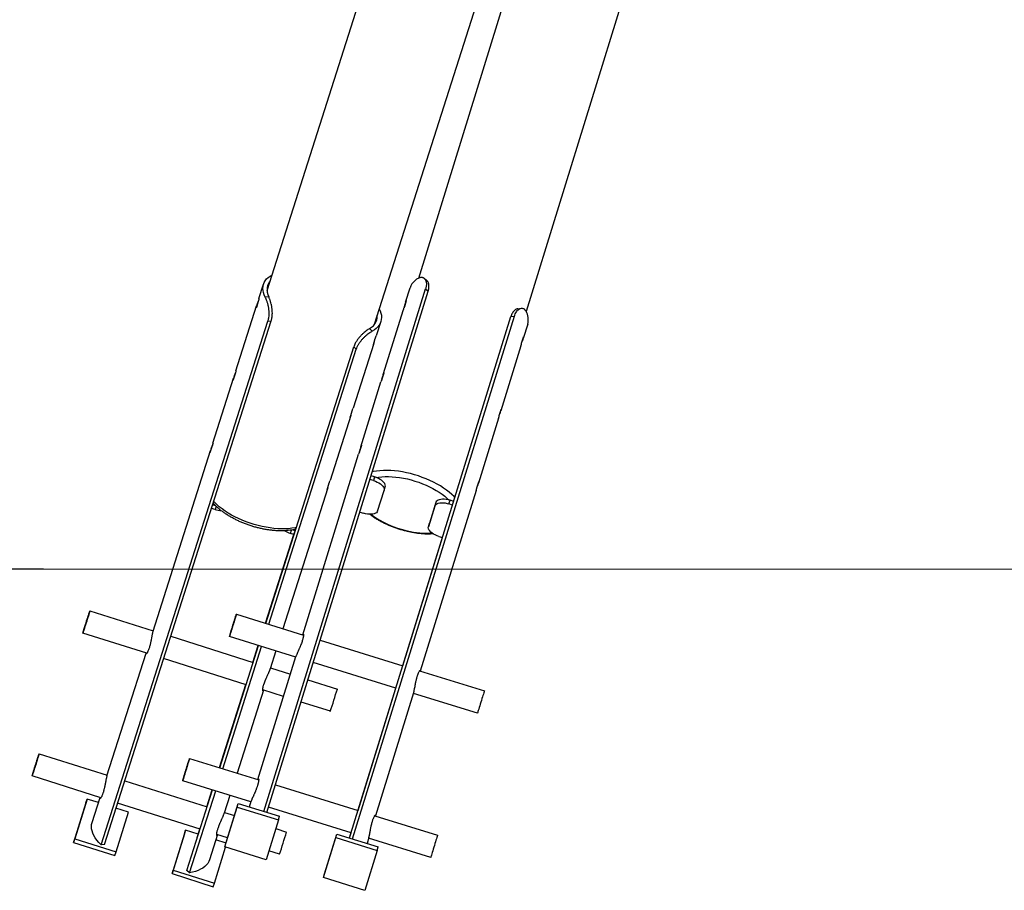
# Model space of a CAD drawing. Units: millimetres. Extents: x 17786 to 25264, y -2190 to 11402.
# Drawn here: x 19988 to 21126, y 7180 to 8186 of the extents above; entities that cross this region are included whole.
import ezdxf

# ---------------------------------------------------------------- set-up
doc = ezdxf.new("R2010")
doc.units = ezdxf.units.MM
doc.header["$PDSIZE"] = -1
doc.layers.add('размер', color=92, linetype='Continuous', lineweight=15)
doc.dimstyles.new('Размер М1.1', dxfattribs={"dimtxt": 300, "dimasz": 200, "dimexe": 1, "dimexo": 1, "dimgap": 50, "dimtad": 1, "dimdec": 0, "dimzin": 0, "dimtxsty": 'Standard', "dimcen": 2.5, "dimazin": 0, "dimtfac": 1, "dimtmove": 0, "dimatfit": 3, "dimfxl": 1, "dimtzin": 0, "dimarcsym": 0})

# ---------------------------------------------------------------- blocks, each defined once
blk = doc.blocks.new('*D48')
at = {"layer": 'Defpoints', "color": 0, "transparency": 16777216}
for p in [(21105.7, 9948.7), (19339.5, 7550.9), (20016.4, 7550.9)]:
    blk.add_point(p, dxfattribs=at)
at = {"layer": 'размер', "color": 0, "lineweight": -2, "transparency": 16777216}
for p, q in [((21104.7, 9948.7), (19338.5, 9948.7)), ((19339.5, 9748.7), (19339.5, 7750.9)), ((20015.4, 7550.9), (19338.5, 7550.9))]:
    blk.add_line(p, q, dxfattribs=at)
at = {"layer": 'размер', "color": 0, "transparency": 16777216}
for points in [[(19306.1, 9748.7), (19372.8, 9748.7), (19339.5, 9948.7)], [(19306.1, 7750.9), (19372.8, 7750.9), (19339.5, 7550.9)]]:
    blk.add_solid(points, dxfattribs=at)
at = {"layer": 'размер', "color": 0, "transparency": 16777216, "insert": (18989.5, 8728.6), "char_height": 300, "attachment_point": 2, "rotation": 90}
blk.add_mtext('2400', dxfattribs=at)

msp = doc.modelspace()

# ---------------------------------------------------------------- linework, layer by layer
at = {"color": 7, "linetype": 'Continuous', "lineweight": 25}
for p, q in [((20273.6, 7872.8), (20756, 9387.7)), ((20878.9, 9345.4), (20397.5, 7833.4)), ((20448.8, 7887.2), (20898.5, 9340.7)), ((21022.7, 9302.3), (20572.9, 7848.8)), ((20455.2, 7887), (20458.3, 7884.3)), ((20264.2, 7863.5), (20269.5, 7880.1)), ((20269.9, 7270.8), (20456.8, 7875)), ((20433.7, 7859.5), (20438.9, 7876.1)), ((20456.8, 7875), (20459.9, 7872.3)), ((20275.6, 7865.6), (20271.4, 7865.2)), ((20273.4, 7269.7), (20459.9, 7872.3)), ((20237.6, 7780), (20261.5, 7855)), ((20261, 7852.9), (20261, 7852.9)), ((20263.4, 7860.1), (20261.2, 7853.3)), ((20262.6, 7858), (20263.6, 7861.1)), ((20407.9, 7775.8), (20431.1, 7851)), ((20434.4, 7861), (20432.3, 7854.1)), ((20432.3, 7854.1), (20432.9, 7856.2)), ((20563.4, 7851.8), (20567.4, 7852.3)), ((20368.9, 7240.2), (20555.4, 7842.8)), ((20372.5, 7239.1), (20559.4, 7843.2)), ((20555.4, 7842.8), (20559.4, 7843.2)), ((20081.7, 7232.1), (20274.4, 7837.3)), ((20085.7, 7232.5), (20278.4, 7837.8)), ((20274.4, 7837.3), (20278.4, 7837.8)), ((20395.2, 7826), (20392, 7828.8)), ((20405.1, 7837), (20399.8, 7820.3)), ((20574.8, 7834.1), (20569.7, 7817.4)), ((20396.5, 7810.5), (20398.7, 7817.3)), ((20567.8, 7812.1), (20570, 7819)), ((20570.2, 7819.5), (20570.1, 7819.4)), ((20272, 7488.2), (20373.7, 7807.6)), ((20397.1, 7811.8), (20373.2, 7736.9)), ((20373.7, 7807.6), (20376.7, 7805)), ((20567, 7808.9), (20543.8, 7733.8)), ((20275.5, 7487.1), (20376.7, 7805)), ((20211, 7696.5), (20234.9, 7771.5)), ((20236.8, 7776.7), (20234.6, 7769.8)), ((20236.1, 7774.5), (20237, 7777.6)), ((20408.5, 7777.3), (20406.4, 7770.4)), ((20406.4, 7770.4), (20407.1, 7772.6)), ((20234.4, 7769.4), (20234.4, 7769.5)), ((20382, 7692.2), (20405.2, 7767.3)), ((20370.5, 7728.3), (20346.6, 7653.4)), ((20369.9, 7727), (20372.1, 7733.9)), ((20542, 7728.5), (20544.1, 7735.4)), ((20544.3, 7735.8), (20544.3, 7735.7)), ((20541.2, 7725.2), (20517.9, 7650.1)), ((20210.2, 7693.2), (20208, 7686.3)), ((20209.5, 7691), (20210.5, 7694.1)), ((20382.6, 7693.6), (20380.5, 7686.8)), ((20141.8, 7479), (20208.3, 7688)), ((20207.8, 7685.9), (20207.8, 7686)), ((20314.8, 7475), (20379.3, 7683.7)), ((20380.5, 7686.8), (20381.2, 7688.9)), ((20397.9, 7657.4), (20393.8, 7658.7)), ((20343.3, 7643.5), (20345.5, 7650.4)), ((20396.6, 7653.2), (20392.5, 7654.5)), ((20397.9, 7657.4), (20396.6, 7653.2)), ((20516.1, 7644.8), (20518.2, 7651.7)), ((20518.4, 7652.2), (20518.4, 7652.1)), ((20343.9, 7644.9), (20292, 7482)), ((20401.4, 7618), (20408.8, 7641.8)), ((20408.8, 7641.8), (20410.1, 7646)), ((20515.3, 7641.6), (20450.7, 7432.9)), ((20214.2, 7624.1), (20210.7, 7625.2)), ((20467.4, 7623.7), (20460, 7599.9)), ((20468.6, 7627.9), (20461.3, 7604.1)), ((20468.6, 7627.9), (20467.4, 7623.7)), ((20483.8, 7626.2), (20485.1, 7630.4)), ((20488, 7624.9), (20483.8, 7626.2)), ((20489.3, 7629.1), (20485.1, 7630.4)), ((20213.5, 7619.8), (20209.4, 7621.1)), ((20380.8, 7616.8), (20385, 7615.6)), ((20460, 7599.9), (20461.3, 7604.1)), ((20271.7, 7488.3), (20304.4, 7591)), ((20304.7, 7590.9), (20300.6, 7592.2)), ((20306, 7595.1), (20302.6, 7596.2)), ((20304.7, 7590.9), (20306, 7595.1)), ((20430.5, 7439.2), (20476.3, 7587.3)), ((20472.2, 7588.6), (20476.3, 7587.3)), ((20068.9, 7502.7), (20142, 7479.6)), ((20238.1, 7498.7), (20315.7, 7474.7)), ((20134.7, 7453.6), (20060.7, 7477)), ((20162.3, 7473.2), (20257.6, 7443)), ((20306.8, 7449.2), (20230.1, 7472.9)), ((20335, 7468.7), (20430.5, 7439.2)), ((20088.6, 7312), (20133.8, 7453.9)), ((20218.9, 7321.3), (20263.8, 7462.5)), ((20222.4, 7320.2), (20267.3, 7461.4)), ((20257.3, 7443.1), (20263.5, 7462.6)), ((20283.9, 7456.3), (20277.3, 7435.8)), ((20249.4, 7417.3), (20154.1, 7447.4)), ((20263, 7307.7), (20307, 7450)), ((20422.5, 7413.4), (20327, 7442.9)), ((20277.6, 7436.7), (20300.7, 7429.4)), ((20449.8, 7433.2), (20524.7, 7410)), ((20320.8, 7423), (20354.9, 7412.2)), ((20218.5, 7321.4), (20249.1, 7417.4)), ((20269.4, 7411), (20238.9, 7315.1)), ((20292.7, 7403.6), (20268.6, 7411.2)), ((20378.7, 7271.9), (20422.5, 7413.4)), ((20443, 7407.9), (20398.9, 7265.6)), ((20346.8, 7386.5), (20312.9, 7397.2)), ((20516.7, 7384.2), (20442.7, 7407.1)), ((20010.2, 7337.5), (20088.8, 7312.6)), ((20184, 7332.1), (20263.9, 7307.4)), ((20081.5, 7286.6), (20002.1, 7311.8)), ((20109.1, 7306.2), (20204.4, 7276)), ((20255, 7281.9), (20176.1, 7306.3)), ((20181, 7202.4), (20210.7, 7295.6)), ((20184, 7199.7), (20214.2, 7294.5)), ((20204.1, 7276.1), (20210.3, 7295.7)), ((20283.2, 7301.4), (20378.7, 7271.9)), ((20065.7, 7285.1), (20051.4, 7239.1)), ((20064.3, 7280.9), (20065.7, 7285.1)), ((20078.7, 7281), (20065.7, 7285.1)), ((20071.4, 7258.1), (20080.6, 7286.9)), ((20230.7, 7289.4), (20224.2, 7268.8)), ((20253.2, 7276), (20255.3, 7282.7)), ((20064.3, 7280.9), (20050.1, 7234.9)), ((20113.3, 7270), (20099, 7274.6)), ((20196.2, 7250.3), (20100.9, 7280.5)), ((20224.7, 7229.7), (20239, 7275.8)), ((20226, 7233.9), (20240.3, 7280)), ((20239, 7275.8), (20240.3, 7280)), ((20239, 7275.8), (20286.8, 7261)), ((20240.3, 7280), (20288.1, 7265.2)), ((20370.7, 7246.1), (20275.2, 7275.6)), ((20099.1, 7224), (20113.3, 7270)), ((20224.5, 7269.7), (20236, 7266.1)), ((20286.8, 7261), (20272.5, 7214.9)), ((20286.8, 7261), (20288.1, 7265.2)), ((20398, 7265.9), (20470.6, 7243.4)), ((20179.4, 7249.1), (20165.1, 7203.1)), ((20178.1, 7245), (20179.4, 7249.1)), ((20194.1, 7244.5), (20179.4, 7249.1)), ((20192.8, 7240.6), (20195.9, 7250.4)), ((20283.7, 7251), (20296.2, 7247)), ((20050.1, 7234.9), (20051.4, 7239.1)), ((20051.4, 7239.1), (20099.1, 7224)), ((20178.1, 7245), (20163.8, 7198.9)), ((20193.1, 7240.4), (20192.8, 7240.6)), ((20216.3, 7244), (20207, 7215)), ((20226.2, 7234.3), (20214.4, 7238.1)), ((20228, 7240.3), (20215.4, 7244.3)), ((20338.7, 7194.4), (20353, 7240.6)), ((20340, 7198.6), (20354.3, 7244.7)), ((20353, 7240.6), (20354.3, 7244.7)), ((20353, 7240.6), (20400.8, 7225.8)), ((20354.3, 7244.7), (20402, 7230)), ((20368.9, 7240.2), (20370.7, 7246.1)), ((20391.2, 7240.6), (20389.1, 7233.9)), ((20462.7, 7217.6), (20391, 7239.8)), ((20050.1, 7234.9), (20097.8, 7219.8)), ((20085.7, 7232.5), (20081.7, 7232.1)), ((20212.8, 7188), (20225.6, 7229.4)), ((20224.7, 7229.7), (20226, 7233.9)), ((20272.5, 7214.9), (20224.7, 7229.7)), ((20288.1, 7221.3), (20275.7, 7225.2)), ((20400.8, 7225.8), (20386.5, 7179.6)), ((20400.8, 7225.8), (20402, 7230)), ((20097.8, 7219.8), (20099.1, 7224)), ((20163.8, 7198.9), (20165.1, 7203.1)), ((20165.1, 7203.1), (20212.8, 7188)), ((20184, 7199.7), (20181, 7202.4)), ((20163.8, 7198.9), (20211.5, 7183.8)), ((20338.7, 7194.4), (20340, 7198.6)), ((20386.5, 7179.6), (20338.7, 7194.4)), ((20211.5, 7183.8), (20212.8, 7188))]:
    msp.add_line(p, q, dxfattribs=at)
at = {"color": 8, "linetype": 'Continuous', "lineweight": 25}
for p, q in [((20279.4, 7891.1), (20279.4, 7891)), ((20261, 7852.9), (20261, 7852.9)), ((20262.2, 7856.7), (20262.3, 7856.7)), ((20262.6, 7858), (20262.7, 7858)), ((20432.9, 7856.2), (20432.9, 7856.2)), ((20433.3, 7857.6), (20433.4, 7857.5)), ((20434.5, 7861.3), (20434.5, 7861.3)), ((20570.1, 7819.4), (20570.1, 7819.4)), ((20397.6, 7813.9), (20397.5, 7813.9)), ((20569, 7815.6), (20568.9, 7815.6)), ((20235.6, 7773.2), (20235.7, 7773.2)), ((20236.1, 7774.5), (20236.1, 7774.5)), ((20407.1, 7772.6), (20407.1, 7772.6)), ((20407.4, 7773.9), (20407.5, 7773.9)), ((20408.6, 7777.7), (20408.6, 7777.7)), ((20234.4, 7769.5), (20234.5, 7769.4)), ((20371, 7730.4), (20371, 7730.4)), ((20543.1, 7731.9), (20543, 7731.9)), ((20544.3, 7735.7), (20544.2, 7735.7)), ((20382.7, 7694), (20382.7, 7694)), ((20207.8, 7686), (20207.9, 7686)), ((20209, 7689.7), (20209.1, 7689.7)), ((20209.5, 7691), (20209.5, 7691)), ((20381.2, 7688.9), (20381.2, 7688.9)), ((20381.5, 7690.3), (20381.6, 7690.2)), ((20344.4, 7646.9), (20344.4, 7646.9)), ((20517.2, 7648.3), (20517.1, 7648.3)), ((20518.4, 7652.1), (20518.3, 7652.1)), ((20214.7, 7623.6), (20213.5, 7619.8)), ((20300.6, 7592.2), (20301.8, 7596))]:
    msp.add_line(p, q, dxfattribs=at)
at = {"color": 7, "linetype": 'Continuous', "lineweight": 18}
msp.add_line((19996.4, 7550.9), (24383.1, 7550.9), dxfattribs=at)
at = {"color": 7, "linetype": 'Continuous', "lineweight": 25, "flags": 128}
for points in [[(20271.4, 7865.2), (20270.2, 7867.8), (20269.4, 7870.4), (20268.9, 7872.9), (20268.8, 7875.3), (20268.9, 7877.7), (20269.5, 7880), (20270.3, 7882.2), (20271.5, 7884.2), (20273, 7886.2), (20274.8, 7887.9), (20277, 7889.6), (20279.4, 7891.1)], [(20448.9, 7887.3), (20446.4, 7885.8), (20444.3, 7884.1), (20442.5, 7882.3), (20440.9, 7880.4), (20439.8, 7878.3), (20438.9, 7876.1), (20438.9, 7876.1)], [(20277.1, 7883.7), (20276.4, 7882.9), (20275.1, 7880.8), (20274.2, 7878.5), (20273.7, 7876.1), (20273.6, 7873.6), (20273.9, 7871), (20274.5, 7868.4), (20275.6, 7865.6)], [(20403.3, 7851.6), (20404.3, 7849.3), (20405.2, 7846.7), (20405.7, 7844.2), (20405.8, 7841.7), (20405.6, 7839.4), (20405.1, 7837.1), (20404.3, 7834.9), (20403.1, 7832.9), (20401.6, 7830.9), (20399.7, 7829.1), (20397.6, 7827.5), (20395.2, 7826)], [(20392, 7828.8), (20394.4, 7830.4), (20396.4, 7832.2), (20398.1, 7834.2), (20399.4, 7836.3), (20400.4, 7838.6), (20400.9, 7841), (20401, 7843.5), (20401, 7844.3)], [(20396.6, 7653.2), (20398.8, 7652.4), (20400.9, 7651.5), (20402.9, 7650.4), (20404.6, 7649.3), (20406.1, 7648), (20407.3, 7646.8), (20408.2, 7645.5), (20408.8, 7644.2), (20409, 7643), (20408.8, 7641.8)], [(20410.1, 7646), (20410.3, 7647.2), (20410.1, 7648.4), (20409.5, 7649.7), (20408.6, 7650.9), (20407.4, 7652.2), (20405.9, 7653.5), (20404.2, 7654.6), (20402.2, 7655.7), (20400.1, 7656.6), (20397.9, 7657.4)], [(20467.4, 7623.7), (20467.9, 7624.8), (20468.7, 7625.7), (20469.9, 7626.4), (20471.3, 7627), (20473.1, 7627.3), (20475, 7627.5), (20477.1, 7627.5), (20479.3, 7627.3), (20481.6, 7626.8), (20483.8, 7626.2)], [(20485.1, 7630.4), (20482.9, 7631), (20480.6, 7631.4), (20478.4, 7631.7), (20476.3, 7631.7), (20474.4, 7631.5), (20472.6, 7631.1), (20471.2, 7630.6), (20470, 7629.8), (20469.2, 7628.9), (20468.6, 7627.9)], [(20401.4, 7618), (20400.9, 7617), (20400.1, 7616.1), (20398.9, 7615.4), (20397.4, 7614.8), (20395.7, 7614.4), (20393.8, 7614.3), (20391.7, 7614.3), (20389.5, 7614.5), (20387.2, 7614.9), (20385, 7615.6)], [(20472.2, 7588.6), (20470, 7589.3), (20467.9, 7590.3), (20465.9, 7591.3), (20464.2, 7592.5), (20462.7, 7593.7), (20461.5, 7595), (20460.6, 7596.3), (20460, 7597.6), (20459.8, 7598.8), (20460, 7599.9)], [(20065.8, 7493.1), (20066.4, 7495.1), (20067, 7497), (20067.5, 7498.6), (20068, 7500.1), (20068.4, 7501.2), (20068.6, 7502.1), (20068.8, 7502.6), (20068.9, 7502.7), (20068.8, 7502.5), (20068.7, 7502), (20068.4, 7501.1), (20068, 7500), (20067.6, 7498.5), (20067.1, 7496.8), (20066.5, 7495), (20065.8, 7492.9), (20065.2, 7490.8), (20064.5, 7488.7), (20063.8, 7486.6), (20063.2, 7484.6), (20062.6, 7482.8), (20062.1, 7481.1), (20061.6, 7479.7), (20061.2, 7478.5), (20061, 7477.7), (20060.8, 7477.1), (20060.7, 7477), (20060.8, 7477.2), (20060.9, 7477.7), (20061.2, 7478.6), (20061.6, 7479.7), (20062, 7481.2), (20062.6, 7482.9), (20063.1, 7484.7), (20063.8, 7486.8), (20064.4, 7488.9), (20065.1, 7491), (20065.8, 7493.1)], [(20065.6, 7492.5), (20066.2, 7494.3), (20066.7, 7495.9), (20067.1, 7497.3), (20067.5, 7498.5), (20067.8, 7499.4), (20068, 7500), (20068.1, 7500.3), (20068.1, 7500.3), (20068, 7499.9), (20067.8, 7499.2), (20067.5, 7498.2), (20067.1, 7496.9), (20066.6, 7495.4), (20066.1, 7493.7), (20065.5, 7491.9), (20064.9, 7490), (20064.3, 7488.1), (20063.7, 7486.3), (20063.2, 7484.6), (20062.7, 7483.1), (20062.3, 7481.8), (20061.9, 7480.7), (20061.7, 7479.9), (20061.5, 7479.5), (20061.5, 7479.4), (20061.5, 7479.6), (20061.7, 7480.1), (20062, 7481), (20062.3, 7482.2), (20062.8, 7483.6), (20063.3, 7485.2), (20063.8, 7486.9), (20064.4, 7488.7), (20065, 7490.6), (20065.6, 7492.5)], [(20232.8, 7481.7), (20233.5, 7483.8), (20234.1, 7485.9), (20234.8, 7488.1), (20235.4, 7490.1), (20236, 7492.1), (20236.6, 7493.8), (20237, 7495.4), (20237.4, 7496.7), (20237.8, 7497.7), (20238, 7498.3), (20238.1, 7498.7), (20238.1, 7498.6), (20237.9, 7498.3), (20237.7, 7497.5), (20237.4, 7496.5), (20237, 7495.2), (20236.5, 7493.6), (20235.9, 7491.8), (20235.3, 7489.9), (20234.7, 7487.8), (20234, 7485.7), (20233.4, 7483.5), (20232.7, 7481.5), (20232.1, 7479.5), (20231.6, 7477.8), (20231.1, 7476.2), (20230.7, 7474.9), (20230.4, 7473.9), (20230.2, 7473.3), (20230.1, 7472.9), (20230.1, 7473), (20230.2, 7473.3), (20230.4, 7474), (20230.8, 7475.1), (20231.2, 7476.4), (20231.7, 7478), (20232.2, 7479.8), (20232.8, 7481.7)], [(20233.1, 7482.5), (20233.6, 7484.3), (20234.2, 7486.2), (20234.8, 7488.1), (20235.3, 7489.9), (20235.9, 7491.5), (20236.3, 7493), (20236.7, 7494.3), (20237, 7495.2), (20237.2, 7495.9), (20237.3, 7496.3), (20237.3, 7496.3), (20237.2, 7495.9), (20237, 7495.3), (20236.7, 7494.3), (20236.3, 7493.1), (20235.9, 7491.6), (20235.4, 7490), (20234.8, 7488.2), (20234.2, 7486.3), (20233.7, 7484.4), (20233.1, 7482.6), (20232.6, 7480.9), (20232.1, 7479.3), (20231.6, 7477.9), (20231.3, 7476.8), (20231, 7476), (20230.9, 7475.5), (20230.8, 7475.3), (20230.9, 7475.4), (20231, 7475.9), (20231.3, 7476.7), (20231.6, 7477.8), (20232, 7479.2), (20232.5, 7480.8), (20233.1, 7482.5)], [(20524.7, 7410), (20524.7, 7410), (20524.5, 7409.6), (20524.3, 7408.9), (20524, 7407.8), (20523.6, 7406.5), (20523.1, 7404.9), (20522.5, 7403.1), (20521.9, 7401.2), (20521.3, 7399.1), (20520.6, 7397), (20520, 7394.9), (20519.3, 7392.8), (20518.7, 7390.9), (20518.2, 7389.1), (20517.7, 7387.5), (20517.3, 7386.2), (20517, 7385.3), (20516.8, 7384.6), (20516.7, 7384.3), (20516.7, 7384.2)], [(20006.3, 7325.4), (20007, 7327.5), (20007.6, 7329.6), (20008.2, 7331.5), (20008.8, 7333.2), (20009.3, 7334.6), (20009.6, 7335.8), (20009.9, 7336.7), (20010.1, 7337.3), (20010.2, 7337.5), (20010.2, 7337.4), (20010, 7336.9), (20009.8, 7336.1), (20009.4, 7334.9), (20009, 7333.5), (20008.5, 7331.9), (20007.9, 7330), (20007.2, 7328), (20006.6, 7325.9), (20005.9, 7323.8), (20005.3, 7321.7), (20004.6, 7319.7), (20004, 7317.8), (20003.5, 7316.1), (20003, 7314.6), (20002.6, 7313.4), (20002.3, 7312.5), (20002.1, 7312), (20002.1, 7311.8), (20002.1, 7311.9), (20002.2, 7312.4), (20002.5, 7313.2), (20002.8, 7314.3), (20003.3, 7315.7), (20003.8, 7317.4), (20004.4, 7319.2), (20005, 7321.2), (20005.7, 7323.3), (20006.3, 7325.4)], [(20006.3, 7325.3), (20006.9, 7327.1), (20007.5, 7328.9), (20008, 7330.6), (20008.4, 7332), (20008.8, 7333.2), (20009.1, 7334.2), (20009.3, 7334.8), (20009.4, 7335.1), (20009.4, 7335), (20009.3, 7334.7), (20009.1, 7334), (20008.8, 7333), (20008.4, 7331.7), (20007.9, 7330.2), (20007.4, 7328.6), (20006.8, 7326.8), (20006.3, 7324.9), (20005.7, 7323), (20005.1, 7321.2), (20004.5, 7319.5), (20004, 7317.9), (20003.6, 7316.6), (20003.3, 7315.5), (20003, 7314.7), (20002.9, 7314.3), (20002.8, 7314.1), (20002.9, 7314.3), (20003, 7314.9), (20003.3, 7315.7), (20003.6, 7316.9), (20004.1, 7318.2), (20004.6, 7319.8), (20005.1, 7321.6), (20005.7, 7323.4), (20006.3, 7325.3)], [(20179.7, 7318.2), (20180.4, 7320.3), (20181, 7322.4), (20181.7, 7324.4), (20182.2, 7326.3), (20182.8, 7328), (20183.2, 7329.4), (20183.6, 7330.6), (20183.8, 7331.4), (20184, 7331.9), (20184, 7332.1), (20184, 7331.9), (20183.8, 7331.4), (20183.5, 7330.5), (20183.2, 7329.3), (20182.7, 7327.9), (20182.2, 7326.2), (20181.6, 7324.3), (20181, 7322.3), (20180.4, 7320.2), (20179.7, 7318.1), (20179, 7316), (20178.4, 7313.9), (20177.8, 7312.1), (20177.3, 7310.4), (20176.9, 7309), (20176.5, 7307.8), (20176.3, 7307), (20176.1, 7306.5), (20176.1, 7306.3), (20176.1, 7306.5), (20176.3, 7307), (20176.5, 7307.9), (20176.9, 7309.1), (20177.4, 7310.5), (20177.9, 7312.2), (20178.5, 7314.1), (20179.1, 7316.1), (20179.7, 7318.2)], [(20179.8, 7318.4), (20180.4, 7320.3), (20181, 7322.1), (20181.5, 7323.9), (20182, 7325.5), (20182.4, 7326.9), (20182.8, 7328), (20183.1, 7328.9), (20183.2, 7329.5), (20183.3, 7329.7), (20183.3, 7329.6), (20183.1, 7329.1), (20182.9, 7328.4), (20182.6, 7327.3), (20182.2, 7326), (20181.7, 7324.5), (20181.2, 7322.8), (20180.6, 7320.9), (20180, 7319.1), (20179.4, 7317.2), (20178.9, 7315.4), (20178.3, 7313.7), (20177.9, 7312.2), (20177.5, 7310.9), (20177.2, 7309.9), (20176.9, 7309.2), (20176.8, 7308.8), (20176.8, 7308.7), (20176.9, 7309), (20177.1, 7309.6), (20177.4, 7310.5), (20177.7, 7311.7), (20178.2, 7313.1), (20178.7, 7314.8), (20179.2, 7316.5), (20179.8, 7318.4)], [(20081.7, 7232.1), (20079.1, 7234.8), (20076.9, 7237.5), (20075.1, 7240.2), (20073.5, 7242.9), (20072.3, 7245.6), (20071.4, 7248.2), (20070.9, 7250.8), (20070.7, 7253.3), (20070.9, 7255.7), (20071.4, 7258), (20071.4, 7258.1)], [(20470.6, 7243.4), (20470.6, 7243.4), (20470.6, 7243.2), (20470.4, 7242.7), (20470.1, 7241.8), (20469.8, 7240.7), (20469.3, 7239.2), (20468.8, 7237.5), (20468.2, 7235.6), (20467.6, 7233.6), (20466.9, 7231.5), (20466.3, 7229.4), (20465.6, 7227.3), (20465, 7225.3), (20464.4, 7223.4), (20463.9, 7221.7), (20463.5, 7220.3), (20463.1, 7219.1), (20462.9, 7218.3), (20462.7, 7217.8), (20462.7, 7217.6)], [(20207, 7215), (20206.2, 7212.9), (20205, 7210.8), (20203.4, 7208.8), (20201.5, 7207), (20199.3, 7205.4), (20196.8, 7203.9), (20194, 7202.6), (20190.9, 7201.4), (20187.6, 7200.5), (20184, 7199.7)]]:
    msp.add_lwpolyline(points, dxfattribs=at)
at = {"color": 8, "linetype": 'Continuous', "lineweight": 25, "flags": 128}
for points in [[(20490.7, 7633.6), (20489.7, 7634.6), (20487.1, 7637.2), (20484.2, 7639.8), (20481, 7642.2), (20477.5, 7644.6), (20473.9, 7647), (20470, 7649.2), (20466, 7651.3), (20461.8, 7653.3), (20457.5, 7655.2), (20453, 7656.9), (20448.5, 7658.5), (20443.9, 7659.9), (20439.3, 7661.2), (20434.7, 7662.3), (20430, 7663.2), (20425.4, 7663.9), (20420.9, 7664.4), (20416.5, 7664.7), (20412.2, 7664.9), (20408, 7664.8), (20403.9, 7664.6), (20400.1, 7664.1), (20396.4, 7663.5), (20395.2, 7663.2)], [(20399.4, 7656.9), (20402.3, 7657.3), (20406.1, 7657.7), (20410, 7657.9), (20414, 7657.9), (20418.2, 7657.7), (20422.5, 7657.3), (20426.8, 7656.8), (20431.3, 7656), (20435.7, 7655.1), (20440.1, 7653.9), (20444.5, 7652.7), (20448.9, 7651.2), (20453.2, 7649.6), (20457.4, 7647.9), (20461.4, 7646), (20465.3, 7644), (20469, 7641.9), (20472.6, 7639.7), (20475.9, 7637.4), (20479, 7635), (20481.8, 7632.6), (20483.6, 7630.8)], [(20307.2, 7598.9), (20306, 7598.7), (20302.3, 7598), (20298.5, 7597.6), (20294.5, 7597.4), (20290.3, 7597.4), (20286, 7597.5), (20281.5, 7597.9), (20277, 7598.4), (20272.4, 7599.2), (20267.8, 7600.1), (20263.2, 7601.2), (20258.6, 7602.5), (20254, 7603.9), (20249.5, 7605.5), (20245, 7607.3), (20240.7, 7609.2), (20236.5, 7611.2), (20232.5, 7613.4), (20228.7, 7615.6), (20225, 7618), (20221.6, 7620.4), (20218.4, 7622.9), (20215.5, 7625.5), (20212.9, 7628.1), (20211.9, 7629.1)]]:
    msp.add_lwpolyline(points, dxfattribs=at)
at = {"color": 7, "linetype": 'Continuous', "lineweight": 25}
for centre, radius, start, end in [((20279, 7858.8), 15.5, 162.3473, 170.1198), ((20276.3, 7850.3), 15.5, 155.4843, 170.1274), ((20446, 7846.4), 15.6, 155.5002, 162.8017), ((20448.6, 7854.9), 15.6, 155.4978, 170.1129), ((20555.7, 7839.1), 19.8, 345.3299, 29.5919), ((20385, 7825.1), 15.5, 335.4856, 342.3302), ((20554.8, 7822), 15.6, 335.4978, 350.1129), ((20382.3, 7816.5), 15.5, 335.4843, 350.1274), ((20552.1, 7813.5), 15.6, 342.8169, 350.1077), ((20249.7, 7766.8), 15.5, 155.4843, 170.1274), ((20252.4, 7775.3), 15.5, 162.3473, 170.1198), ((20422.7, 7771.2), 15.6, 155.4978, 170.1129), ((20420.1, 7762.7), 15.6, 155.5002, 162.8017), ((20355.7, 7733.1), 15.5, 335.4843, 350.1274), ((20358.4, 7741.6), 15.5, 335.4856, 342.3302), ((20526.3, 7729.9), 15.6, 342.8169, 350.1077), ((20528.9, 7738.4), 15.6, 335.4978, 350.1129), ((20225.9, 7691.8), 15.5, 162.3473, 170.1198), ((20396.9, 7687.6), 15.6, 155.4978, 170.1129), ((20223.1, 7683.3), 15.5, 155.4843, 170.1274), ((20394.2, 7679), 15.6, 155.5002, 162.8017), ((20329.1, 7649.6), 15.5, 335.4843, 350.1274), ((20331.8, 7658.1), 15.5, 335.4856, 342.3302), ((20503, 7654.7), 15.6, 335.4978, 350.1129), ((20500.4, 7646.2), 15.6, 342.8169, 350.1077), ((20222.2, 7646.5), 28.1, 252.0624, 266.7996), ((20308.9, 7619.2), 28.3, 238.3106, 252.8074), ((18893.3, 7860.4), 1528.7, 341.94, 342.952), ((18833, 7695.7), 1530.4, 341.9406, 342.9514)]:
    msp.add_arc(centre, radius, start, end, dxfattribs=at)
at = {"color": 8, "linetype": 'Continuous', "lineweight": 25}
for centre, radius, start, end in [((20458.9, 7702), 109.4, 233.3025, 257.7386), ((20459.6, 7694.1), 101.8, 256.4411, 272.705)]:
    msp.add_arc(centre, radius, start, end, dxfattribs=at)
at = {"color": 7, "linetype": 'Continuous', "lineweight": 25}
for points, knots in [([(20448.9, 7887.3), (20449.1, 7887.4), (20449.9, 7887.8), (20451.1, 7888.1), (20452.2, 7888.2), (20453.1, 7888.1), (20453.8, 7887.9), (20454.6, 7887.5), (20455.4, 7886.9), (20456, 7886.2), (20456.6, 7885.4), (20457, 7884.5), (20457.2, 7883.8), (20457.5, 7882.7), (20457.7, 7881.2), (20457.7, 7879.2), (20457.5, 7877.4), (20457.1, 7876), (20456.9, 7875.2), (20456.8, 7875)], [0, 0, 0, 0, 0.034739, 0.149075, 0.211914, 0.246657, 0.307913, 0.361263, 0.424276, 0.481769, 0.539767, 0.585628, 0.631739, 0.666028, 0.752514, 0.840986, 0.910043, 0.969879, 1, 1, 1, 1]), ([(20459.9, 7872.3), (20460, 7872.8), (20460.3, 7873.9), (20460.6, 7875.5), (20460.7, 7876.8), (20460.7, 7877.9), (20460.7, 7879.1), (20460.5, 7880.4), (20460.2, 7881.4), (20459.7, 7882.7), (20459.1, 7883.6), (20458.4, 7884.2), (20458.3, 7884.3)], [0, 0, 0, 0, 0.089102, 0.224565, 0.316568, 0.362792, 0.451895, 0.587371, 0.679403, 0.725645, 0.948836, 1, 1, 1, 1]), ([(20271.4, 7865.2), (20271.5, 7865), (20271.9, 7864.1), (20272.5, 7862.6), (20273.1, 7860.9), (20273.6, 7859.6), (20274, 7858.2), (20274.4, 7856.6), (20274.8, 7854.9), (20275.1, 7853.1), (20275.3, 7851.4), (20275.5, 7849.8), (20275.6, 7848.5), (20275.7, 7846.7), (20275.7, 7844.5), (20275.4, 7842), (20275.1, 7839.9), (20274.7, 7838.4), (20274.5, 7837.6), (20274.4, 7837.3)], [0, 0, 0, 0, 0.034739, 0.149075, 0.211914, 0.246657, 0.307913, 0.361263, 0.424276, 0.481769, 0.539767, 0.585628, 0.631739, 0.666028, 0.752514, 0.840986, 0.910043, 0.969879, 1, 1, 1, 1]), ([(20278.4, 7837.8), (20278.5, 7838.3), (20278.9, 7839.4), (20279.2, 7841.2), (20279.5, 7842.8), (20279.6, 7844.2), (20279.7, 7845.8), (20279.7, 7847.8), (20279.6, 7849.5), (20279.4, 7851.7), (20279.1, 7853.9), (20278.7, 7856), (20278.3, 7857.8), (20277.8, 7859.5), (20277.3, 7861.2), (20276.9, 7862.4), (20276.4, 7863.6), (20276, 7864.7), (20275.7, 7865.4), (20275.6, 7865.6)], [0, 0, 0, 0, 0.05213, 0.131383, 0.18521, 0.212253, 0.264383, 0.343645, 0.397488, 0.424542, 0.555122, 0.60874, 0.635685, 0.738237, 0.790299, 0.843123, 0.88198, 0.960401, 1, 1, 1, 1]), ([(20261.2, 7853.3), (20261.2, 7853.2), (20261.1, 7853), (20261, 7852.9), (20261, 7852.8), (20261, 7852.8), (20261, 7852.8)], [0, 0, 0, 0, 0.315112, 0.630207, 0.945767, 1, 1, 1, 1]), ([(20262.2, 7856.7), (20262.2, 7856.7), (20262.2, 7856.8), (20262.3, 7857), (20262.4, 7857.3), (20262.5, 7857.6), (20262.6, 7857.8), (20262.6, 7858), (20262.6, 7858)], [0, 0, 0, 0, 0.073347, 0.288493, 0.503743, 0.718749, 0.933223, 1, 1, 1, 1]), ([(20263.7, 7861.5), (20263.7, 7861.5), (20263.7, 7861.4), (20263.7, 7861.3), (20263.6, 7861), (20263.5, 7860.6), (20263.4, 7860.4), (20263.4, 7860.2), (20263.4, 7860.1)], [0, 0, 0, 0, 0.005722, 0.220823, 0.436112, 0.651271, 0.865966, 1, 1, 1, 1]), ([(20432.3, 7854.1), (20432.3, 7854), (20432.2, 7853.8), (20432.1, 7853.5), (20432, 7853.2), (20431.9, 7852.9), (20431.8, 7852.9), (20431.8, 7852.8)], [0, 0, 0, 0, 0.213997, 0.427982, 0.642283, 0.857152, 1, 1, 1, 1]), ([(20432.9, 7856.2), (20433, 7856.3), (20433, 7856.5), (20433.1, 7856.8), (20433.2, 7857.1), (20433.2, 7857.4), (20433.3, 7857.5), (20433.3, 7857.6)], [0, 0, 0, 0, 0.147855, 0.361679, 0.575807, 0.790497, 1, 1, 1, 1]), ([(20434.5, 7861.4), (20434.5, 7861.4), (20434.5, 7861.4), (20434.5, 7861.3), (20434.5, 7861.2), (20434.4, 7861), (20434.4, 7861)], [0, 0, 0, 0, 0.169549, 0.486419, 0.802605, 1, 1, 1, 1]), ([(20434.5, 7861.3), (20434.5, 7861.3), (20434.5, 7861.4), (20434.5, 7861.4), (20434.5, 7861.4)], [0, 0, 0, 0, 0.025914, 1, 1, 1, 1]), ([(20563.4, 7851.8), (20563.4, 7851.8), (20562.8, 7851.8), (20561.6, 7851.3), (20560, 7850.3), (20558.4, 7848.8), (20556.7, 7846.4), (20555.9, 7844.1), (20555.4, 7842.8)], [0, 0, 0, 0, 0.01455, 0.188367, 0.367131, 0.542756, 0.723315, 1, 1, 1, 1]), ([(20559.4, 7843.2), (20559.7, 7844.1), (20560.3, 7846), (20561.6, 7848.2), (20563.2, 7850.1), (20564.8, 7851.4), (20566.6, 7852.2), (20568.3, 7852.4), (20569.9, 7852), (20571.5, 7851), (20572.4, 7849.7), (20572.9, 7848.9)], [0, 0, 0, 0, 0.104797, 0.212629, 0.317428, 0.425287, 0.529639, 0.637108, 0.739878, 0.845652, 1, 1, 1, 1]), ([(20392, 7828.8), (20391.4, 7828.5), (20390.2, 7827.7), (20388.1, 7826.2), (20385.8, 7824.4), (20383.5, 7822.3), (20381.2, 7819.9), (20379.1, 7817.4), (20377.2, 7814.8), (20375.2, 7811.5), (20374.3, 7809.1), (20373.7, 7807.6)], [0, 0, 0, 0, 0.104327, 0.211567, 0.315937, 0.423504, 0.525188, 0.629767, 0.732509, 0.838137, 1, 1, 1, 1]), ([(20376.7, 7805), (20377.1, 7805.9), (20377.8, 7807.8), (20379.3, 7810.6), (20381.1, 7813.4), (20383.2, 7816.1), (20385.5, 7818.5), (20387.8, 7820.7), (20390.1, 7822.7), (20392.7, 7824.6), (20394.3, 7825.5), (20395.2, 7826)], [0, 0, 0, 0, 0.104797, 0.212629, 0.317428, 0.425287, 0.529639, 0.637108, 0.739878, 0.845652, 1, 1, 1, 1]), ([(20398.7, 7817.3), (20398.7, 7817.4), (20398.7, 7817.6), (20398.8, 7817.9), (20398.9, 7818.2), (20399, 7818.4), (20399.1, 7818.6), (20399.1, 7818.6)], [0, 0, 0, 0, 0.147855, 0.361679, 0.575807, 0.790497, 1, 1, 1, 1]), ([(20570, 7819), (20570, 7819.1), (20570, 7819.2), (20570.1, 7819.4), (20570.1, 7819.5), (20570.1, 7819.5), (20570.1, 7819.5)], [0, 0, 0, 0, 0.217773, 0.53271, 0.848096, 1, 1, 1, 1]), ([(20396.4, 7810.1), (20396.4, 7810.1), (20396.4, 7810), (20396.3, 7810), (20396.3, 7810), (20396.4, 7810.2), (20396.4, 7810.4), (20396.5, 7810.5), (20396.5, 7810.5)], [0, 0, 0, 0, 0.073347, 0.288493, 0.503743, 0.718749, 0.933223, 1, 1, 1, 1]), ([(20567.5, 7810.8), (20567.5, 7810.8), (20567.5, 7810.9), (20567.6, 7811.1), (20567.6, 7811.4), (20567.7, 7811.7), (20567.8, 7812), (20567.8, 7812.1), (20567.8, 7812.1)], [0, 0, 0, 0, 0.073347, 0.288493, 0.503743, 0.718749, 0.933223, 1, 1, 1, 1]), ([(20569, 7815.6), (20569, 7815.6), (20568.9, 7815.5), (20568.9, 7815.4), (20568.8, 7815.1), (20568.7, 7814.8), (20568.6, 7814.5), (20568.5, 7814.4), (20568.5, 7814.3)], [0, 0, 0, 0, 0.005722, 0.220823, 0.436112, 0.651271, 0.865966, 1, 1, 1, 1]), ([(20235.6, 7773.2), (20235.6, 7773.3), (20235.6, 7773.3), (20235.7, 7773.5), (20235.8, 7773.8), (20235.9, 7774.1), (20236, 7774.4), (20236, 7774.5), (20236.1, 7774.5)], [0, 0, 0, 0, 0.073347, 0.288493, 0.503743, 0.718749, 0.933223, 1, 1, 1, 1]), ([(20237.1, 7778), (20237.1, 7778), (20237.1, 7777.9), (20237.1, 7777.8), (20237, 7777.5), (20236.9, 7777.2), (20236.8, 7776.9), (20236.8, 7776.7), (20236.8, 7776.7)], [0, 0, 0, 0, 0.005722, 0.220823, 0.436112, 0.651271, 0.865966, 1, 1, 1, 1]), ([(20407.1, 7772.6), (20407.1, 7772.7), (20407.1, 7772.8), (20407.2, 7773.1), (20407.3, 7773.4), (20407.4, 7773.7), (20407.4, 7773.8), (20407.4, 7773.9)], [0, 0, 0, 0, 0.147855, 0.361679, 0.575807, 0.790497, 1, 1, 1, 1]), ([(20408.6, 7777.8), (20408.6, 7777.8), (20408.7, 7777.8), (20408.6, 7777.7), (20408.6, 7777.5), (20408.5, 7777.4), (20408.5, 7777.3)], [0, 0, 0, 0, 0.169549, 0.486419, 0.802605, 1, 1, 1, 1]), ([(20408.6, 7777.7), (20408.6, 7777.7), (20408.6, 7777.7), (20408.6, 7777.8), (20408.6, 7777.8)], [0, 0, 0, 0, 0.025914, 1, 1, 1, 1]), ([(20234.6, 7769.8), (20234.6, 7769.7), (20234.5, 7769.5), (20234.4, 7769.4), (20234.4, 7769.3), (20234.4, 7769.3), (20234.4, 7769.3)], [0, 0, 0, 0, 0.315112, 0.630207, 0.945767, 1, 1, 1, 1]), ([(20406.4, 7770.4), (20406.4, 7770.3), (20406.3, 7770.1), (20406.2, 7769.8), (20406.1, 7769.5), (20406, 7769.3), (20405.9, 7769.2), (20405.9, 7769.2)], [0, 0, 0, 0, 0.213997, 0.427982, 0.642283, 0.857152, 1, 1, 1, 1]), ([(20369.8, 7726.6), (20369.8, 7726.6), (20369.8, 7726.5), (20369.8, 7726.5), (20369.8, 7726.5), (20369.8, 7726.7), (20369.8, 7726.9), (20369.9, 7727), (20369.9, 7727)], [0, 0, 0, 0, 0.073347, 0.288493, 0.503743, 0.718749, 0.933223, 1, 1, 1, 1]), ([(20372.1, 7733.9), (20372.1, 7733.9), (20372.1, 7734.1), (20372.2, 7734.4), (20372.4, 7734.7), (20372.5, 7735), (20372.5, 7735.1), (20372.5, 7735.1)], [0, 0, 0, 0, 0.147855, 0.361679, 0.575807, 0.790497, 1, 1, 1, 1]), ([(20541.6, 7727.2), (20541.6, 7727.2), (20541.6, 7727.3), (20541.7, 7727.5), (20541.8, 7727.8), (20541.8, 7728.1), (20541.9, 7728.3), (20541.9, 7728.5), (20542, 7728.5)], [0, 0, 0, 0, 0.073347, 0.288493, 0.503743, 0.718749, 0.933223, 1, 1, 1, 1]), ([(20543.1, 7731.9), (20543.1, 7731.9), (20543.1, 7731.9), (20543, 7731.7), (20542.9, 7731.5), (20542.8, 7731.2), (20542.7, 7730.9), (20542.6, 7730.7), (20542.6, 7730.7)], [0, 0, 0, 0, 0.005722, 0.220823, 0.436112, 0.651271, 0.865966, 1, 1, 1, 1]), ([(20544.1, 7735.4), (20544.1, 7735.4), (20544.1, 7735.6), (20544.2, 7735.7), (20544.3, 7735.8), (20544.3, 7735.8), (20544.3, 7735.8)], [0, 0, 0, 0, 0.217773, 0.53271, 0.848096, 1, 1, 1, 1]), ([(20210.5, 7694.5), (20210.5, 7694.5), (20210.5, 7694.4), (20210.5, 7694.3), (20210.4, 7694), (20210.3, 7693.7), (20210.3, 7693.4), (20210.2, 7693.2), (20210.2, 7693.2)], [0, 0, 0, 0, 0.005722, 0.220823, 0.436112, 0.651271, 0.865966, 1, 1, 1, 1]), ([(20382.8, 7694.1), (20382.8, 7694.1), (20382.8, 7694.1), (20382.7, 7694), (20382.7, 7693.9), (20382.7, 7693.7), (20382.6, 7693.6)], [0, 0, 0, 0, 0.169549, 0.486419, 0.802605, 1, 1, 1, 1]), ([(20382.7, 7694), (20382.7, 7694), (20382.7, 7694.1), (20382.7, 7694.1), (20382.7, 7694.1)], [0, 0, 0, 0, 0.025914, 1, 1, 1, 1]), ([(20208, 7686.3), (20208, 7686.2), (20207.9, 7686.1), (20207.9, 7685.9), (20207.8, 7685.8), (20207.8, 7685.8), (20207.8, 7685.8)], [0, 0, 0, 0, 0.315112, 0.630207, 0.945767, 1, 1, 1, 1]), ([(20209, 7689.7), (20209, 7689.8), (20209, 7689.8), (20209.1, 7690), (20209.2, 7690.3), (20209.3, 7690.6), (20209.4, 7690.9), (20209.5, 7691), (20209.5, 7691)], [0, 0, 0, 0, 0.073347, 0.288493, 0.503743, 0.718749, 0.933223, 1, 1, 1, 1]), ([(20380.5, 7686.8), (20380.5, 7686.7), (20380.4, 7686.5), (20380.3, 7686.2), (20380.2, 7685.9), (20380.1, 7685.6), (20380.1, 7685.5), (20380.1, 7685.5)], [0, 0, 0, 0, 0.213997, 0.427982, 0.642283, 0.857152, 1, 1, 1, 1]), ([(20381.2, 7688.9), (20381.2, 7689), (20381.3, 7689.2), (20381.3, 7689.5), (20381.4, 7689.8), (20381.5, 7690.1), (20381.5, 7690.2), (20381.5, 7690.3)], [0, 0, 0, 0, 0.147855, 0.361679, 0.575807, 0.790497, 1, 1, 1, 1]), ([(20345.5, 7650.4), (20345.5, 7650.4), (20345.6, 7650.6), (20345.7, 7650.9), (20345.8, 7651.2), (20345.9, 7651.5), (20345.9, 7651.6), (20346, 7651.6)], [0, 0, 0, 0, 0.147855, 0.361679, 0.575807, 0.790497, 1, 1, 1, 1]), ([(20517.2, 7648.3), (20517.2, 7648.3), (20517.2, 7648.2), (20517.1, 7648.1), (20517, 7647.8), (20516.9, 7647.5), (20516.8, 7647.2), (20516.8, 7647.1), (20516.7, 7647)], [0, 0, 0, 0, 0.005722, 0.220823, 0.436112, 0.651271, 0.865966, 1, 1, 1, 1]), ([(20518.2, 7651.7), (20518.2, 7651.8), (20518.3, 7651.9), (20518.3, 7652.1), (20518.4, 7652.2), (20518.4, 7652.2), (20518.4, 7652.2)], [0, 0, 0, 0, 0.217773, 0.53271, 0.848096, 1, 1, 1, 1]), ([(20343.2, 7643.1), (20343.2, 7643.1), (20343.2, 7643.1), (20343.2, 7643), (20343.2, 7643), (20343.2, 7643.2), (20343.3, 7643.4), (20343.3, 7643.5), (20343.3, 7643.5)], [0, 0, 0, 0, 0.073347, 0.288493, 0.503743, 0.718749, 0.933223, 1, 1, 1, 1]), ([(20515.7, 7643.5), (20515.7, 7643.5), (20515.8, 7643.6), (20515.8, 7643.8), (20515.9, 7644.1), (20516, 7644.4), (20516, 7644.7), (20516.1, 7644.8), (20516.1, 7644.8)], [0, 0, 0, 0, 0.073347, 0.288493, 0.503743, 0.718749, 0.933223, 1, 1, 1, 1]), ([(20306.7, 7597.1), (20306.2, 7596.9), (20304.7, 7596.5), (20301.9, 7596), (20298.2, 7595.5), (20294.3, 7595.2), (20290.4, 7595.1), (20286.3, 7595.1), (20282.1, 7595.4), (20277.9, 7595.8), (20273.6, 7596.4), (20269.2, 7597.2), (20264.9, 7598.1), (20260.5, 7599.2), (20256.2, 7600.5), (20251.9, 7601.9), (20247.7, 7603.4), (20243.5, 7605.1), (20239.5, 7607), (20235.6, 7608.9), (20231.8, 7611), (20228.2, 7613.1), (20224.8, 7615.4), (20221.5, 7617.7), (20218.4, 7620.2), (20215.6, 7622.7), (20213.2, 7625), (20211.9, 7626.5), (20211.3, 7627.2)], [0, 0, 0, 0, 0.015682, 0.055904, 0.09608, 0.13617, 0.176159, 0.216046, 0.255839, 0.29555, 0.335191, 0.374775, 0.414316, 0.453827, 0.493319, 0.532805, 0.572295, 0.611799, 0.651329, 0.690898, 0.730519, 0.770205, 0.809972, 0.849835, 0.889807, 0.929902, 0.970126, 1, 1, 1, 1]), ([(20465.7, 7591.5), (20465.3, 7591.5), (20463.6, 7591.4), (20460.5, 7591.4), (20456.4, 7591.4), (20452.2, 7591.7), (20447.9, 7592.2), (20443.6, 7592.8), (20439.5, 7593.6), (20436.2, 7594.3), (20432.9, 7595.1), (20429.2, 7596.1), (20424.9, 7597.4), (20420.6, 7598.9), (20416.5, 7600.5), (20412.4, 7602.3), (20408.4, 7604.1), (20404.6, 7606.1), (20400.9, 7608.2), (20397.4, 7610.4), (20394.4, 7612.5), (20392.7, 7613.8), (20392, 7614.4)], [0, 0, 0, 0, 0.017665, 0.072736, 0.127672, 0.182485, 0.237191, 0.291809, 0.346357, 0.388122, 0.416894, 0.471338, 0.525778, 0.58022, 0.634677, 0.689164, 0.743699, 0.798299, 0.852985, 0.907776, 0.962691, 1, 1, 1, 1]), ([(20141.8, 7479), (20141.7, 7478.9), (20141.7, 7478.7), (20141.5, 7478.1), (20141.2, 7477.1), (20141, 7476), (20140.7, 7474.8), (20140.5, 7473.4), (20140.2, 7472), (20139.9, 7470.5), (20139.6, 7468.9), (20139.3, 7467.3), (20139, 7466.1), (20138.8, 7464.9), (20138.5, 7463.7), (20138.2, 7462.6), (20137.8, 7461.1), (20137.4, 7459.7), (20136.9, 7458.4), (20136.5, 7457.2), (20136, 7456.1), (20135.6, 7455.2), (20135.2, 7454.4), (20134.8, 7453.7), (20134.5, 7453.3), (20134.2, 7452.9), (20133.9, 7452.8), (20133.8, 7452.8), (20133.7, 7453), (20133.7, 7453.3), (20133.8, 7453.7), (20133.8, 7453.9)], [0, 0, 0, 0, 0.005966, 0.032871, 0.08761, 0.115509, 0.142413, 0.197116, 0.224973, 0.252262, 0.307746, 0.336007, 0.363571, 0.391331, 0.419712, 0.448312, 0.475443, 0.530659, 0.558816, 0.585477, 0.639696, 0.667314, 0.694201, 0.748855, 0.77668, 0.804131, 0.85996, 0.888407, 0.915894, 0.971835, 1, 1, 1, 1]), ([(20314.8, 7474.9), (20314.9, 7475.1), (20315, 7475.4), (20315.2, 7475.7), (20315.3, 7475.8), (20315.5, 7475.8), (20315.6, 7475.6), (20315.7, 7475.2), (20315.7, 7474.7), (20315.6, 7473.9), (20315.6, 7473.3), (20315.5, 7472.6), (20315.3, 7471.8), (20315.1, 7470.9), (20314.8, 7469.7), (20314.4, 7468.4), (20314, 7467), (20313.5, 7465.6), (20312.9, 7464.1), (20312.3, 7462.7), (20311.7, 7461.2), (20311.1, 7459.7), (20310.5, 7458.2), (20309.8, 7456.8), (20309.2, 7455.4), (20308.7, 7454.2), (20308.2, 7452.9), (20307.7, 7451.8), (20307.4, 7450.9), (20307.1, 7450.3), (20307.1, 7450.1), (20307, 7450)], [0, 0, 0, 0, 0.036366, 0.064515, 0.091661, 0.146855, 0.174962, 0.202496, 0.258478, 0.286993, 0.314805, 0.342814, 0.37145, 0.400306, 0.427681, 0.483393, 0.511802, 0.538703, 0.593409, 0.621274, 0.648403, 0.703547, 0.731623, 0.759321, 0.815651, 0.844353, 0.872087, 0.92853, 0.957315, 0.984505, 1, 1, 1, 1]), ([(20269.4, 7411), (20269.4, 7410.9), (20269.3, 7410.6), (20269.1, 7410.3), (20268.9, 7410.1), (20268.8, 7410.1), (20268.6, 7410.3), (20268.6, 7410.6), (20268.6, 7411.2), (20268.6, 7411.7), (20268.7, 7412.2), (20268.7, 7412.9), (20268.9, 7413.7), (20269.1, 7414.8), (20269.4, 7416), (20269.8, 7417.3), (20270.3, 7418.6), (20270.8, 7420.1), (20271.3, 7421.5), (20271.9, 7423), (20272.5, 7424.5), (20273.2, 7425.9), (20273.8, 7427.4), (20274.4, 7428.8), (20275.1, 7430.2), (20275.5, 7431.2), (20275.9, 7432.1), (20276.3, 7433), (20276.7, 7434), (20277.1, 7434.9), (20277.2, 7435.5), (20277.3, 7435.8)], [0, 0, 0, 0, 0.024911, 0.051916, 0.106823, 0.134784, 0.162179, 0.217871, 0.246228, 0.274106, 0.302178, 0.330867, 0.359771, 0.387472, 0.443852, 0.472606, 0.49972, 0.554877, 0.582985, 0.610027, 0.664999, 0.692987, 0.720572, 0.776656, 0.80522, 0.833128, 0.861233, 0.889965, 0.918917, 0.962089, 1, 1, 1, 1]), ([(20443, 7407.9), (20443, 7408.2), (20443.2, 7408.6), (20443.4, 7409.5), (20443.6, 7410.5), (20443.9, 7411.8), (20444.1, 7413.1), (20444.4, 7414.5), (20444.7, 7416), (20445, 7417.5), (20445.2, 7418.7), (20445.4, 7419.9), (20445.7, 7421.1), (20446, 7422.3), (20446.3, 7423.9), (20446.7, 7425.4), (20447.2, 7426.8), (20447.6, 7428.2), (20448, 7429.4), (20448.4, 7430.5), (20448.8, 7431.4), (20449.2, 7432.3), (20449.6, 7432.9), (20450, 7433.4), (20450.3, 7433.8), (20450.5, 7434), (20450.6, 7434), (20450.7, 7433.9), (20450.8, 7433.8), (20450.8, 7433.4), (20450.7, 7433.2), (20450.7, 7432.9), (20450.7, 7432.9)], [0, 0, 0, 0, 0.039729, 0.06786, 0.094708, 0.149294, 0.177093, 0.204329, 0.259695, 0.287887, 0.315603, 0.343512, 0.372033, 0.400769, 0.428308, 0.484359, 0.512946, 0.539902, 0.594737, 0.622681, 0.649566, 0.704218, 0.732043, 0.759467, 0.815224, 0.843621, 0.871367, 0.899308, 0.927872, 0.956656, 0.999577, 1, 1, 1, 1]), ([(20088.6, 7312), (20088.6, 7311.9), (20088.5, 7311.8), (20088.3, 7311.1), (20088.1, 7310.1), (20087.8, 7309), (20087.6, 7307.8), (20087.3, 7306.5), (20087, 7305), (20086.8, 7303.5), (20086.4, 7302), (20086.1, 7300.4), (20085.9, 7299.2), (20085.6, 7298), (20085.3, 7296.8), (20085, 7295.6), (20084.6, 7294.1), (20084.2, 7292.7), (20083.8, 7291.4), (20083.3, 7290.2), (20082.9, 7289.1), (20082.5, 7288.2), (20082, 7287.4), (20081.7, 7286.8), (20081.3, 7286.3), (20081, 7286), (20080.8, 7285.8), (20080.6, 7285.8), (20080.5, 7286), (20080.5, 7286.3), (20080.6, 7286.8), (20080.6, 7286.9)], [0, 0, 0, 0, 0.005966, 0.032871, 0.08761, 0.115509, 0.142413, 0.197116, 0.224973, 0.252262, 0.307746, 0.336007, 0.363571, 0.391331, 0.419712, 0.448312, 0.475443, 0.530659, 0.558816, 0.585477, 0.639696, 0.667314, 0.694201, 0.748855, 0.77668, 0.804131, 0.85996, 0.888407, 0.915894, 0.971835, 1, 1, 1, 1]), ([(20263, 7307.6), (20263.1, 7307.8), (20263.2, 7308.1), (20263.4, 7308.4), (20263.6, 7308.5), (20263.7, 7308.5), (20263.8, 7308.3), (20263.9, 7307.9), (20263.9, 7307.4), (20263.9, 7306.6), (20263.8, 7306), (20263.7, 7305.3), (20263.5, 7304.5), (20263.4, 7303.6), (20263, 7302.4), (20262.7, 7301.1), (20262.2, 7299.7), (20261.7, 7298.3), (20261.2, 7296.8), (20260.6, 7295.3), (20260, 7293.9), (20259.3, 7292.4), (20258.7, 7290.9), (20258.1, 7289.5), (20257.5, 7288.1), (20256.9, 7286.9), (20256.4, 7285.6), (20255.9, 7284.5), (20255.6, 7283.6), (20255.4, 7283), (20255.3, 7282.8), (20255.3, 7282.7)], [0, 0, 0, 0, 0.036366, 0.064515, 0.091661, 0.146855, 0.174962, 0.202496, 0.258478, 0.286993, 0.314805, 0.342814, 0.37145, 0.400306, 0.427681, 0.483393, 0.511802, 0.538703, 0.593409, 0.621274, 0.648403, 0.703547, 0.731623, 0.759321, 0.815651, 0.844353, 0.872087, 0.92853, 0.957315, 0.984505, 1, 1, 1, 1]), ([(20216.2, 7244), (20216.2, 7243.9), (20216.1, 7243.6), (20215.9, 7243.3), (20215.7, 7243.1), (20215.6, 7243.1), (20215.5, 7243.3), (20215.4, 7243.7), (20215.4, 7244.2), (20215.4, 7244.7), (20215.5, 7245.3), (20215.6, 7245.9), (20215.7, 7246.7), (20215.9, 7247.8), (20216.3, 7249), (20216.7, 7250.3), (20217.1, 7251.7), (20217.6, 7253.1), (20218.2, 7254.5), (20218.7, 7256), (20219.4, 7257.5), (20220, 7259), (20220.6, 7260.4), (20221.3, 7261.8), (20221.9, 7263.2), (20222.3, 7264.2), (20222.7, 7265.1), (20223.1, 7266), (20223.5, 7267), (20223.9, 7268), (20224.1, 7268.6), (20224.2, 7268.8)], [0, 0, 0, 0, 0.024911, 0.051916, 0.106823, 0.134784, 0.162179, 0.217871, 0.246228, 0.274106, 0.302178, 0.330867, 0.359771, 0.387472, 0.443852, 0.472606, 0.49972, 0.554877, 0.582985, 0.610027, 0.664999, 0.692987, 0.720572, 0.776656, 0.80522, 0.833128, 0.861233, 0.889965, 0.918917, 0.962089, 1, 1, 1, 1]), ([(20391.2, 7240.6), (20391.3, 7240.9), (20391.4, 7241.3), (20391.6, 7242.2), (20391.9, 7243.2), (20392.1, 7244.5), (20392.4, 7245.8), (20392.6, 7247.2), (20392.9, 7248.7), (20393.2, 7250.2), (20393.4, 7251.4), (20393.7, 7252.6), (20393.9, 7253.8), (20394.2, 7255), (20394.6, 7256.6), (20395, 7258.1), (20395.4, 7259.5), (20395.8, 7260.9), (20396.2, 7262.1), (20396.7, 7263.2), (20397.1, 7264.1), (20397.5, 7264.9), (20397.9, 7265.6), (20398.2, 7266.1), (20398.5, 7266.5), (20398.7, 7266.7), (20398.9, 7266.7), (20399, 7266.6), (20399, 7266.5), (20399, 7266.1), (20399, 7265.9), (20398.9, 7265.6), (20398.9, 7265.6)], [0, 0, 0, 0, 0.039729, 0.06786, 0.094708, 0.149294, 0.177093, 0.204329, 0.259695, 0.287887, 0.315603, 0.343512, 0.372033, 0.400769, 0.428308, 0.484359, 0.512946, 0.539902, 0.594737, 0.622681, 0.649566, 0.704218, 0.732043, 0.759467, 0.815224, 0.843621, 0.871367, 0.899308, 0.927872, 0.956656, 0.999577, 1, 1, 1, 1])]:
    msp.add_open_spline(points, degree=3, knots=knots, dxfattribs=at)

# ---------------------------------------------------------------- dimensions: what is measured, and where the dimension line sits
at = {"layer": 'размер'}
dim = msp.add_linear_dim(base=(19339.5, 7550.9), p1=(21105.7, 9948.7), p2=(20016.4, 7550.9), angle=90, text='2400', dimstyle='Размер М1.1', dxfattribs=at)
dim.commit()
dim.dimension.update_dxf_attribs({"geometry": '*D48', "text_midpoint": (19339.5, 8728.6), "dimtype": 160})

doc.saveas('drawing.dxf')
